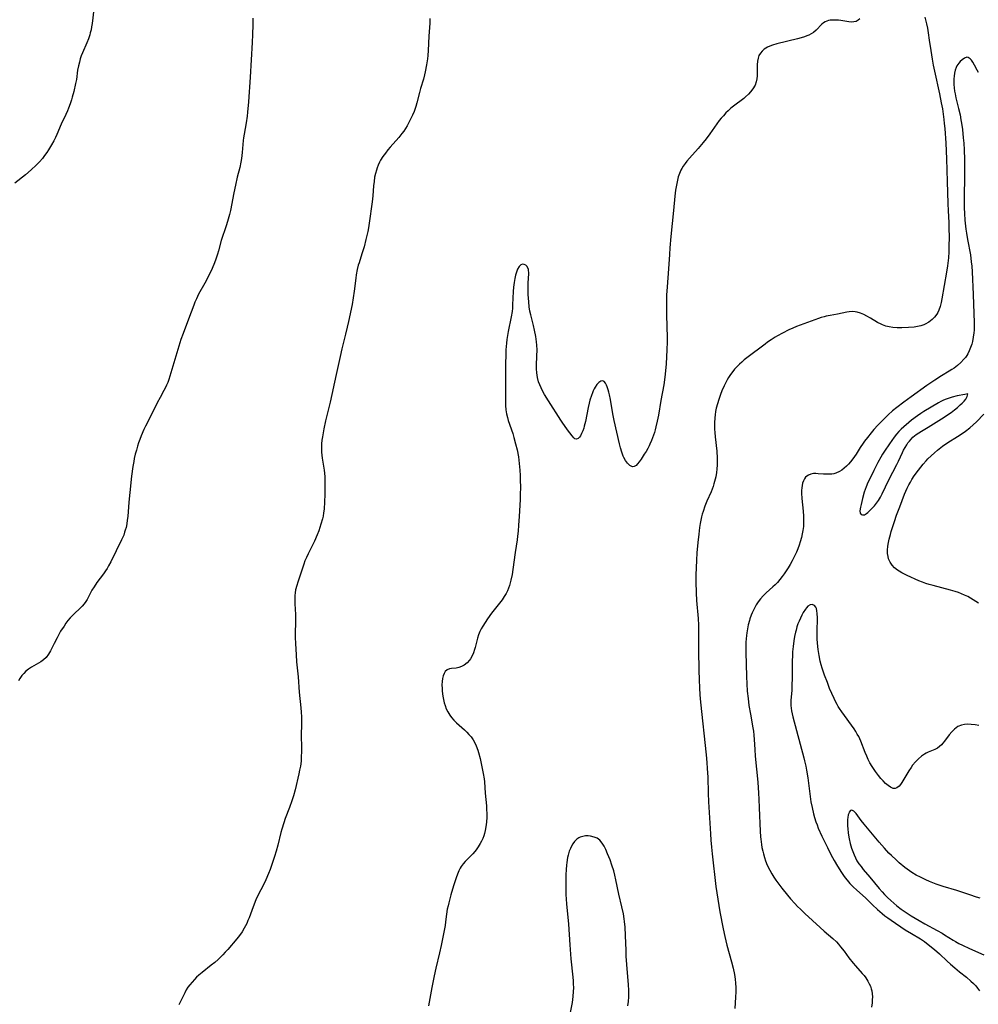
# Model space of a CAD drawing. Units: inches. Extents: x 2082092 to 2087553, y 185644 to 191080.
# Drawn here: x 2084487 to 2084684, y 186583 to 186786 of the extents above; entities that cross this region are included whole.
import ezdxf

# ---------------------------------------------------------------- set-up
doc = ezdxf.new("R2010")
doc.units = ezdxf.units.IN
doc.header["$MEASUREMENT"] = 0
doc.layers.add('c_22_T14S_R19E', color=129, linetype='Continuous')

msp = doc.modelspace()

# ---------------------------------------------------------------- linework, layer by layer
at = {"layer": 'c_22_T14S_R19E'}
for points in [[(2084502.09, 186787.72, 1046), (2084501.74, 186784.73, 1046), (2084501.65, 186784.08, 1046), (2084501.53, 186783.43, 1046), (2084501.38, 186782.79, 1046), (2084501.27, 186782.4, 1046), (2084500.99, 186781.58, 1046), (2084500.66, 186780.79, 1046), (2084499.77, 186778.73, 1046), (2084499.53, 186778.09, 1046), (2084499.32, 186777.44, 1046), (2084499.13, 186776.79, 1046), (2084498.95, 186776.05, 1046), (2084498.78, 186775.14, 1046), (2084498.51, 186773.17, 1046), (2084498.36, 186772.38, 1046), (2084497.98, 186770.75, 1046), (2084497.67, 186769.57, 1046), (2084497.49, 186768.98, 1046), (2084497.23, 186768.18, 1046), (2084496.89, 186767.27, 1046), (2084496.69, 186766.77, 1046), (2084496.36, 186766.02, 1046), (2084495.41, 186763.98, 1046), (2084494.49, 186761.84, 1046), (2084494.22, 186761.25, 1046), (2084493.87, 186760.56, 1046), (2084493.4, 186759.73, 1046), (2084492.79, 186758.74, 1046), (2084492.42, 186758.17, 1046), (2084491.98, 186757.54, 1046), (2084491.51, 186756.94, 1046), (2084490.9, 186756.24, 1046), (2084490.25, 186755.57, 1046), (2084489.2, 186754.59, 1046), (2084488.01, 186753.58, 1046), (2084485.86, 186751.83, 1046)], [(2084534.86, 186785.86, 1044), (2084534.83, 186784.49, 1044), (2084534.82, 186782.5, 1044), (2084534.75, 186780.84, 1044), (2084534.32, 186773.69, 1044), (2084533.97, 186768.59, 1044), (2084533.78, 186766.49, 1044), (2084533.68, 186765.62, 1044), (2084533.48, 186764.24, 1044), (2084533.05, 186761.97, 1044), (2084532.92, 186761.18, 1044), (2084532.86, 186760.61, 1044), (2084532.67, 186758.14, 1044), (2084532.5, 186756.9, 1044), (2084532.38, 186756.17, 1044), (2084532.15, 186755.09, 1044), (2084531.66, 186753.06, 1044), (2084531.31, 186751.46, 1044), (2084530.96, 186749.83, 1044), (2084530.24, 186746.21, 1044), (2084530.04, 186745.36, 1044), (2084529.64, 186743.95, 1044), (2084529.37, 186743.08, 1044), (2084528.35, 186740.01, 1044), (2084527.8, 186737.92, 1044), (2084527.61, 186737.24, 1044), (2084527.25, 186736.16, 1044), (2084526.96, 186735.4, 1044), (2084526.47, 186734.23, 1044), (2084525.84, 186732.92, 1044), (2084524.97, 186731.25, 1044), (2084523.7, 186728.96, 1044), (2084523.23, 186727.99, 1044), (2084522.94, 186727.31, 1044), (2084522.7, 186726.71, 1044), (2084521.64, 186723.84, 1044), (2084520.51, 186720.88, 1044), (2084520.06, 186719.61, 1044), (2084519.63, 186718.26, 1044), (2084517.76, 186712.06, 1044), (2084517.55, 186711.41, 1044), (2084517.32, 186710.78, 1044), (2084517.08, 186710.21, 1044), (2084516.92, 186709.86, 1044), (2084516.54, 186709.13, 1044), (2084515.74, 186707.71, 1044), (2084515.15, 186706.58, 1044), (2084514.07, 186704.29, 1044), (2084512.77, 186701.75, 1044), (2084512.44, 186701.07, 1044), (2084511.87, 186699.78, 1044), (2084511.59, 186699.05, 1044), (2084511.33, 186698.34, 1044), (2084511.12, 186697.68, 1044), (2084510.87, 186696.83, 1044), (2084510.65, 186695.97, 1044), (2084510.45, 186695.11, 1044), (2084510.33, 186694.49, 1044), (2084510.16, 186693.49, 1044), (2084509.89, 186691.45, 1044), (2084509.5, 186688.11, 1044), (2084509.31, 186686.14, 1044), (2084509.09, 186683.18, 1044), (2084509, 186682.37, 1044), (2084508.89, 186681.64, 1044), (2084508.74, 186680.92, 1044), (2084508.59, 186680.32, 1044), (2084508.46, 186679.9, 1044), (2084508.26, 186679.32, 1044), (2084508.03, 186678.76, 1044), (2084507.83, 186678.33, 1044), (2084506.7, 186676.07, 1044), (2084505.63, 186673.85, 1044), (2084505.16, 186672.98, 1044), (2084504.86, 186672.47, 1044), (2084504.54, 186671.97, 1044), (2084504.11, 186671.34, 1044), (2084502.76, 186669.55, 1044), (2084502.17, 186668.7, 1044), (2084501.73, 186667.96, 1044), (2084500.73, 186666.07, 1044), (2084500.44, 186665.62, 1044), (2084500.1, 186665.15, 1044), (2084499.72, 186664.71, 1044), (2084499.16, 186664.14, 1044), (2084498.18, 186663.22, 1044), (2084497.72, 186662.76, 1044), (2084497.27, 186662.27, 1044), (2084496.78, 186661.7, 1044), (2084496.36, 186661.15, 1044), (2084495.97, 186660.59, 1044), (2084495.27, 186659.5, 1044), (2084494.96, 186658.99, 1044), (2084494.53, 186658.19, 1044), (2084493.92, 186656.99, 1044), (2084493.18, 186655.46, 1044), (2084492.79, 186654.76, 1044), (2084492.28, 186654.1, 1044), (2084491.74, 186653.61, 1044), (2084491.19, 186653.24, 1044), (2084489.25, 186652.13, 1044), (2084488.64, 186651.73, 1044), (2084488.08, 186651.27, 1044), (2084487.67, 186650.84, 1044), (2084487.29, 186650.38, 1044), (2084486.85, 186649.75, 1044), (2084486.59, 186649.3, 1044)], [(2084571.31, 186785.74, 1042), (2084571.31, 186784.78, 1042), (2084571.25, 186783.95, 1042), (2084571.09, 186782.11, 1042), (2084570.95, 186779.16, 1042), (2084570.87, 186778.14, 1042), (2084570.8, 186777.45, 1042), (2084570.64, 186776.22, 1042), (2084570.37, 186774.75, 1042), (2084570.22, 186774.13, 1042), (2084569.98, 186773.25, 1042), (2084569.4, 186771.35, 1042), (2084569.18, 186770.55, 1042), (2084568.65, 186768.38, 1042), (2084568.45, 186767.67, 1042), (2084568.24, 186767.01, 1042), (2084568.08, 186766.61, 1042), (2084567.76, 186765.87, 1042), (2084567.41, 186765.14, 1042), (2084566.94, 186764.23, 1042), (2084566.63, 186763.68, 1042), (2084566.3, 186763.14, 1042), (2084565.94, 186762.59, 1042), (2084565.55, 186762.05, 1042), (2084564.92, 186761.28, 1042), (2084563.17, 186759.28, 1042), (2084562.66, 186758.68, 1042), (2084562.17, 186758.05, 1042), (2084561.65, 186757.32, 1042), (2084561.18, 186756.58, 1042), (2084560.95, 186756.14, 1042), (2084560.67, 186755.57, 1042), (2084560.43, 186754.97, 1042), (2084560.29, 186754.54, 1042), (2084560.09, 186753.8, 1042), (2084559.94, 186753.05, 1042), (2084559.81, 186752.17, 1042), (2084559.73, 186751.31, 1042), (2084559.57, 186749.2, 1042), (2084559.43, 186747.97, 1042), (2084558.82, 186743.57, 1042), (2084558.67, 186742.66, 1042), (2084558.52, 186741.9, 1042), (2084558.15, 186740.22, 1042), (2084557.76, 186738.73, 1042), (2084557.31, 186737.26, 1042), (2084556.73, 186735.45, 1042), (2084556.58, 186734.93, 1042), (2084556.37, 186734.08, 1042), (2084556.16, 186732.93, 1042), (2084556.06, 186732.28, 1042), (2084555.73, 186729.62, 1042), (2084555.53, 186728.22, 1042), (2084555.28, 186726.87, 1042), (2084554.54, 186723.33, 1042), (2084554.3, 186722.19, 1042), (2084553.96, 186720.75, 1042), (2084553.18, 186717.68, 1042), (2084552.81, 186716.12, 1042), (2084552.05, 186712.45, 1042), (2084550.75, 186706.73, 1042), (2084549.83, 186702.87, 1042), (2084549.48, 186701.19, 1042), (2084549.18, 186699.59, 1042), (2084549.08, 186698.86, 1042), (2084549.01, 186698.13, 1042), (2084548.99, 186697.53, 1042), (2084549.02, 186696.44, 1042), (2084549.14, 186695.2, 1042), (2084549.52, 186692.7, 1042), (2084549.6, 186692.09, 1042), (2084549.66, 186691.36, 1042), (2084549.71, 186689.88, 1042), (2084549.7, 186687.68, 1042), (2084549.64, 186686.17, 1042), (2084549.53, 186684.64, 1042), (2084549.44, 186683.88, 1042), (2084549.33, 186683.25, 1042), (2084549.2, 186682.65, 1042), (2084548.89, 186681.57, 1042), (2084548.67, 186680.89, 1042), (2084548.43, 186680.21, 1042), (2084548.12, 186679.41, 1042), (2084547.53, 186678.05, 1042), (2084547.21, 186677.38, 1042), (2084546.23, 186675.46, 1042), (2084545.9, 186674.74, 1042), (2084545.59, 186674.02, 1042), (2084545.33, 186673.34, 1042), (2084545.05, 186672.54, 1042), (2084544.09, 186669.61, 1042), (2084543.89, 186668.93, 1042), (2084543.67, 186668.02, 1042), (2084543.58, 186667.44, 1042), (2084543.52, 186666.85, 1042), (2084543.49, 186665.77, 1042), (2084543.5, 186665.19, 1042), (2084543.64, 186662.96, 1042), (2084543.67, 186662.17, 1042), (2084543.66, 186661.4, 1042), (2084543.59, 186659.12, 1042), (2084543.6, 186658.21, 1042), (2084543.64, 186656.96, 1042), (2084543.76, 186654.66, 1042), (2084543.87, 186653.19, 1042), (2084544.17, 186650.15, 1042), (2084544.41, 186646.96, 1042), (2084544.75, 186643.75, 1042), (2084544.83, 186642.81, 1042), (2084544.88, 186641.87, 1042), (2084544.9, 186641.18, 1042), (2084544.9, 186640.48, 1042), (2084544.82, 186637.98, 1042), (2084544.86, 186635.65, 1042), (2084544.86, 186634.65, 1042), (2084544.83, 186633.74, 1042), (2084544.78, 186632.83, 1042), (2084544.71, 186632.21, 1042), (2084544.64, 186631.68, 1042), (2084544.5, 186630.91, 1042), (2084544.34, 186630.14, 1042), (2084543.58, 186626.87, 1042), (2084543.22, 186625.58, 1042), (2084542.9, 186624.6, 1042), (2084542.41, 186623.22, 1042), (2084541.52, 186620.91, 1042), (2084541.23, 186620.05, 1042), (2084540.84, 186618.75, 1042), (2084540.65, 186618.03, 1042), (2084540.03, 186615.47, 1042), (2084539.69, 186614.22, 1042), (2084539.35, 186613.13, 1042), (2084539.05, 186612.25, 1042), (2084538.4, 186610.44, 1042), (2084538.09, 186609.62, 1042), (2084537.55, 186608.31, 1042), (2084537.19, 186607.52, 1042), (2084535.85, 186604.95, 1042), (2084535.5, 186604.18, 1042), (2084534.92, 186602.74, 1042), (2084534.07, 186600.47, 1042), (2084533.84, 186599.89, 1042), (2084533.59, 186599.32, 1042), (2084533.35, 186598.83, 1042), (2084533.09, 186598.35, 1042), (2084532.63, 186597.58, 1042), (2084532.11, 186596.84, 1042), (2084531.58, 186596.15, 1042), (2084529.72, 186593.95, 1042), (2084529.19, 186593.36, 1042), (2084528.68, 186592.82, 1042), (2084527.7, 186591.89, 1042), (2084527.01, 186591.29, 1042), (2084526.3, 186590.71, 1042), (2084524.39, 186589.2, 1042), (2084523.72, 186588.63, 1042), (2084523.27, 186588.21, 1042), (2084522.84, 186587.78, 1042), (2084522.33, 186587.24, 1042), (2084521.87, 186586.67, 1042), (2084521.49, 186586.15, 1042), (2084521.15, 186585.61, 1042), (2084520.83, 186585.04, 1042), (2084520.41, 186584.2, 1042), (2084519.63, 186582.55, 1042)], [(2084659.88, 186785.69, 1040), (2084659.51, 186785.4, 1040), (2084659.11, 186785.18, 1040), (2084658.61, 186785.06, 1040), (2084658.05, 186785.04, 1040), (2084657.58, 186785.08, 1040), (2084657.21, 186785.14, 1040), (2084655.95, 186785.35, 1040), (2084655.46, 186785.41, 1040), (2084654.82, 186785.45, 1040), (2084654.27, 186785.45, 1040), (2084653.74, 186785.4, 1040), (2084653.38, 186785.34, 1040), (2084653.03, 186785.23, 1040), (2084652.69, 186785.07, 1040), (2084652.37, 186784.85, 1040), (2084652.06, 186784.6, 1040), (2084650.9, 186783.4, 1040), (2084650.32, 186782.92, 1040), (2084649.86, 186782.62, 1040), (2084649.35, 186782.36, 1040), (2084648.97, 186782.19, 1040), (2084648.47, 186782, 1040), (2084647.76, 186781.78, 1040), (2084647.04, 186781.58, 1040), (2084642.78, 186780.54, 1040), (2084641.85, 186780.28, 1040), (2084641.33, 186780.09, 1040), (2084640.84, 186779.88, 1040), (2084640.47, 186779.67, 1040), (2084640.13, 186779.44, 1040), (2084639.72, 186779.07, 1040), (2084639.37, 186778.66, 1040), (2084639.09, 186778.17, 1040), (2084638.89, 186777.58, 1040), (2084638.77, 186776.95, 1040), (2084638.71, 186776.22, 1040), (2084638.71, 186775.51, 1040), (2084638.74, 186774.61, 1040), (2084638.73, 186773.97, 1040), (2084638.67, 186773.34, 1040), (2084638.53, 186772.74, 1040), (2084638.27, 186772.04, 1040), (2084637.83, 186771.26, 1040), (2084637.37, 186770.64, 1040), (2084636.94, 186770.17, 1040), (2084636.33, 186769.62, 1040), (2084635.94, 186769.31, 1040), (2084633.87, 186767.73, 1040), (2084633.3, 186767.27, 1040), (2084632.75, 186766.78, 1040), (2084632.29, 186766.32, 1040), (2084631.75, 186765.75, 1040), (2084631.33, 186765.25, 1040), (2084630.92, 186764.73, 1040), (2084628.97, 186762.02, 1040), (2084628.18, 186760.97, 1040), (2084627.61, 186760.25, 1040), (2084626.54, 186758.97, 1040), (2084624.77, 186756.99, 1040), (2084624.25, 186756.39, 1040), (2084623.86, 186755.88, 1040), (2084623.49, 186755.36, 1040), (2084623.17, 186754.83, 1040), (2084623, 186754.51, 1040), (2084622.71, 186753.84, 1040), (2084622.48, 186753.15, 1040), (2084622.21, 186752.1, 1040), (2084622.03, 186751.09, 1040), (2084621.93, 186750.42, 1040), (2084621.79, 186749.19, 1040), (2084621.52, 186746.21, 1040), (2084620.95, 186740.87, 1040), (2084620.73, 186738.49, 1040), (2084620.63, 186737.17, 1040), (2084620.44, 186734.18, 1040), (2084620.16, 186730.46, 1040), (2084620.07, 186728.76, 1040), (2084620.04, 186727.63, 1040), (2084620.02, 186725.68, 1040), (2084620.03, 186724.67, 1040), (2084620.18, 186720.05, 1040), (2084620.19, 186719.16, 1040), (2084620.14, 186717.5, 1040), (2084619.96, 186714.62, 1040), (2084619.84, 186713.15, 1040), (2084619.7, 186711.88, 1040), (2084619.47, 186710.3, 1040), (2084618.88, 186707.03, 1040), (2084618.38, 186704.03, 1040), (2084618.14, 186702.83, 1040), (2084617.87, 186701.66, 1040), (2084617.71, 186701.03, 1040), (2084617.54, 186700.46, 1040), (2084617.17, 186699.37, 1040), (2084616.96, 186698.84, 1040), (2084616.63, 186698.08, 1040), (2084616.46, 186697.73, 1040), (2084616.19, 186697.2, 1040), (2084615.83, 186696.58, 1040), (2084615.46, 186695.99, 1040), (2084614.82, 186695, 1040), (2084614.4, 186694.41, 1040), (2084614.09, 186694.01, 1040), (2084613.77, 186693.7, 1040), (2084613.42, 186693.47, 1040), (2084613.07, 186693.42, 1040), (2084612.49, 186693.67, 1040), (2084611.99, 186694.17, 1040), (2084611.6, 186694.73, 1040), (2084611.29, 186695.29, 1040), (2084611.15, 186695.6, 1040), (2084610.84, 186696.42, 1040), (2084610.57, 186697.3, 1040), (2084610.35, 186698.16, 1040), (2084609.29, 186702.97, 1040), (2084609.02, 186704.29, 1040), (2084608.48, 186707.29, 1040), (2084608.29, 186708.21, 1040), (2084608.16, 186708.77, 1040), (2084608.02, 186709.29, 1040), (2084607.83, 186709.86, 1040), (2084607.68, 186710.23, 1040), (2084607.46, 186710.65, 1040), (2084607.21, 186710.95, 1040), (2084606.93, 186711.1, 1040), (2084606.52, 186711.06, 1040), (2084606.09, 186710.77, 1040), (2084605.73, 186710.36, 1040), (2084605.38, 186709.84, 1040), (2084605.17, 186709.47, 1040), (2084604.97, 186709.06, 1040), (2084604.79, 186708.64, 1040), (2084604.58, 186708.07, 1040), (2084604.29, 186707.14, 1040), (2084604.13, 186706.51, 1040), (2084603.94, 186705.64, 1040), (2084603.35, 186702.76, 1040), (2084603.12, 186701.8, 1040), (2084602.99, 186701.36, 1040), (2084602.79, 186700.78, 1040), (2084602.57, 186700.26, 1040), (2084602.3, 186699.76, 1040), (2084602.11, 186699.5, 1040), (2084601.85, 186699.23, 1040), (2084601.51, 186699.09, 1040), (2084601.2, 186699.17, 1040), (2084600.94, 186699.37, 1040), (2084600.59, 186699.76, 1040), (2084599.65, 186701.02, 1040), (2084598.56, 186702.58, 1040), (2084598.25, 186703.04, 1040), (2084595.73, 186707, 1040), (2084594.95, 186708.29, 1040), (2084594.53, 186709.04, 1040), (2084594.22, 186709.66, 1040), (2084593.94, 186710.28, 1040), (2084593.7, 186710.93, 1040), (2084593.47, 186711.83, 1040), (2084593.33, 186712.74, 1040), (2084593.28, 186713.56, 1040), (2084593.28, 186714.37, 1040), (2084593.37, 186716.19, 1040), (2084593.39, 186717.51, 1040), (2084593.36, 186718.46, 1040), (2084593.3, 186719.13, 1040), (2084593.14, 186720.25, 1040), (2084592.88, 186721.52, 1040), (2084592.64, 186722.53, 1040), (2084592.08, 186724.7, 1040), (2084591.91, 186725.47, 1040), (2084591.77, 186726.38, 1040), (2084591.67, 186727.41, 1040), (2084591.58, 186728.89, 1040), (2084591.55, 186730.23, 1040), (2084591.56, 186731.25, 1040), (2084591.69, 186733.23, 1040), (2084591.61, 186734.04, 1040), (2084591.36, 186734.64, 1040), (2084591.1, 186734.92, 1040), (2084590.74, 186735.1, 1040), (2084590.36, 186735.14, 1040), (2084590.05, 186735.04, 1040), (2084589.68, 186734.68, 1040), (2084589.38, 186734.13, 1040), (2084589.13, 186733.5, 1040), (2084588.95, 186732.86, 1040), (2084588.79, 186732.17, 1040), (2084588.65, 186731.35, 1040), (2084588.55, 186730.4, 1040), (2084588.48, 186729.5, 1040), (2084588.36, 186726.78, 1040), (2084588.3, 186726.07, 1040), (2084588.23, 186725.4, 1040), (2084588.06, 186724.31, 1040), (2084587.45, 186721.31, 1040), (2084587.29, 186720.46, 1040), (2084587.16, 186719.61, 1040), (2084587.07, 186718.84, 1040), (2084586.99, 186717.48, 1040), (2084586.88, 186713.58, 1040), (2084586.89, 186710.17, 1040), (2084586.88, 186707.21, 1040), (2084586.91, 186706, 1040), (2084586.98, 186705.16, 1040), (2084587.1, 186704.33, 1040), (2084587.27, 186703.59, 1040), (2084587.46, 186702.94, 1040), (2084588.37, 186700.24, 1040), (2084588.62, 186699.41, 1040), (2084588.97, 186698.12, 1040), (2084589.26, 186696.9, 1040), (2084589.54, 186695.43, 1040), (2084589.72, 186694.11, 1040), (2084589.85, 186692.71, 1040), (2084589.92, 186691.59, 1040), (2084589.94, 186690.65, 1040), (2084589.95, 186689.17, 1040), (2084589.93, 186687.66, 1040), (2084589.9, 186686.69, 1040), (2084589.68, 186683.17, 1040), (2084589.59, 186681.36, 1040), (2084589.51, 186680.17, 1040), (2084589.39, 186679.1, 1040), (2084589.28, 186678.32, 1040), (2084588.88, 186675.76, 1040), (2084588.4, 186672.22, 1040), (2084588.25, 186671.18, 1040), (2084588.02, 186670.03, 1040), (2084587.88, 186669.47, 1040), (2084587.71, 186668.92, 1040), (2084587.51, 186668.37, 1040), (2084587.28, 186667.84, 1040), (2084587.02, 186667.32, 1040), (2084586.61, 186666.65, 1040), (2084586.17, 186666, 1040), (2084584.04, 186663.24, 1040), (2084583.21, 186662.1, 1040), (2084582.69, 186661.34, 1040), (2084582.2, 186660.57, 1040), (2084581.89, 186660.01, 1040), (2084581.61, 186659.45, 1040), (2084581.34, 186658.77, 1040), (2084581.13, 186658.09, 1040), (2084580.65, 186656.17, 1040), (2084580.53, 186655.76, 1040), (2084580.3, 186655.08, 1040), (2084580.03, 186654.44, 1040), (2084579.71, 186653.86, 1040), (2084579.5, 186653.57, 1040), (2084578.98, 186653.01, 1040), (2084578.37, 186652.55, 1040), (2084577.83, 186652.26, 1040), (2084577.28, 186652.06, 1040), (2084576.71, 186651.94, 1040), (2084575.74, 186651.84, 1040), (2084575.35, 186651.78, 1040), (2084574.89, 186651.59, 1040), (2084574.48, 186651.22, 1040), (2084574.23, 186650.83, 1040), (2084574.04, 186650.36, 1040), (2084573.9, 186649.77, 1040), (2084573.83, 186649.15, 1040), (2084573.81, 186648.44, 1040), (2084573.83, 186647.7, 1040), (2084573.88, 186647.17, 1040), (2084574, 186646.13, 1040), (2084574.13, 186645.44, 1040), (2084574.29, 186644.75, 1040), (2084574.45, 186644.19, 1040), (2084574.69, 186643.55, 1040), (2084574.98, 186642.93, 1040), (2084575.43, 186642.19, 1040), (2084575.78, 186641.72, 1040), (2084576.26, 186641.18, 1040), (2084576.78, 186640.67, 1040), (2084578.42, 186639.22, 1040), (2084578.91, 186638.75, 1040), (2084579.37, 186638.26, 1040), (2084579.8, 186637.74, 1040), (2084580.2, 186637.15, 1040), (2084580.56, 186636.52, 1040), (2084580.87, 186635.87, 1040), (2084581.18, 186635.04, 1040), (2084581.35, 186634.5, 1040), (2084581.64, 186633.3, 1040), (2084582.3, 186630.22, 1040), (2084582.49, 186629.13, 1040), (2084582.57, 186628.46, 1040), (2084582.72, 186626.16, 1040), (2084582.96, 186623.56, 1040), (2084583.01, 186622.77, 1040), (2084583.03, 186621.99, 1040), (2084583.02, 186621.22, 1040), (2084582.97, 186620.18, 1040), (2084582.85, 186619.19, 1040), (2084582.72, 186618.49, 1040), (2084582.55, 186617.81, 1040), (2084582.42, 186617.38, 1040), (2084582.2, 186616.8, 1040), (2084581.93, 186616.24, 1040), (2084581.69, 186615.79, 1040), (2084581.28, 186615.12, 1040), (2084580.83, 186614.49, 1040), (2084580.54, 186614.13, 1040), (2084580.14, 186613.67, 1040), (2084578.58, 186612.1, 1040), (2084578.14, 186611.6, 1040), (2084577.76, 186611.06, 1040), (2084577.55, 186610.71, 1040), (2084577.28, 186610.17, 1040), (2084576.99, 186609.44, 1040), (2084576.73, 186608.68, 1040), (2084576.21, 186607.07, 1040), (2084575.64, 186605.19, 1040), (2084575.21, 186603.58, 1040), (2084575.05, 186602.92, 1040), (2084574.91, 186602.25, 1040), (2084574.75, 186601.24, 1040), (2084574.54, 186599.61, 1040), (2084574.43, 186598.89, 1040), (2084573.65, 186594.78, 1040), (2084573.32, 186593.23, 1040), (2084572.55, 186590.12, 1040), (2084572.19, 186588.5, 1040), (2084571.72, 186586.08, 1040), (2084571.05, 186582.3, 1040)], [(2084673.24, 186786.06, 1038), (2084673.59, 186784.69, 1038), (2084673.79, 186783.76, 1038), (2084673.95, 186782.83, 1038), (2084674.17, 186781.3, 1038), (2084674.45, 186779.19, 1038), (2084674.74, 186777.4, 1038), (2084674.98, 186776.19, 1038), (2084675.24, 186774.92, 1038), (2084676.29, 186770.24, 1038), (2084676.64, 186768.39, 1038), (2084676.85, 186767.16, 1038), (2084677.16, 186764.98, 1038), (2084677.26, 186764.15, 1038), (2084677.35, 186763.14, 1038), (2084677.54, 186760.07, 1038), (2084677.7, 186756.88, 1038), (2084677.87, 186752.16, 1038), (2084677.98, 186747.63, 1038), (2084678.04, 186746.16, 1038), (2084678.18, 186743.76, 1038), (2084678.22, 186742.56, 1038), (2084678.23, 186740.71, 1038), (2084678.21, 186738.86, 1038), (2084678.17, 186737.69, 1038), (2084678.09, 186736.45, 1038), (2084677.91, 186734.78, 1038), (2084677.72, 186733.52, 1038), (2084676.74, 186728.03, 1038), (2084676.58, 186727.22, 1038), (2084676.4, 186726.44, 1038), (2084676.15, 186725.7, 1038), (2084675.93, 186725.22, 1038), (2084675.7, 186724.83, 1038), (2084675.25, 186724.25, 1038), (2084674.73, 186723.73, 1038), (2084674.05, 186723.2, 1038), (2084673.3, 186722.77, 1038), (2084673.01, 186722.64, 1038), (2084672.39, 186722.43, 1038), (2084671.73, 186722.28, 1038), (2084671.06, 186722.18, 1038), (2084669.85, 186722.07, 1038), (2084668.51, 186722.03, 1038), (2084667.57, 186722.06, 1038), (2084666.66, 186722.13, 1038), (2084665.93, 186722.24, 1038), (2084665.22, 186722.41, 1038), (2084664.54, 186722.65, 1038), (2084664.26, 186722.77, 1038), (2084663.53, 186723.15, 1038), (2084662.05, 186724.02, 1038), (2084661.3, 186724.44, 1038), (2084660.68, 186724.75, 1038), (2084659.99, 186725.03, 1038), (2084659.3, 186725.24, 1038), (2084658.88, 186725.33, 1038), (2084658.45, 186725.37, 1038), (2084657.64, 186725.34, 1038), (2084657.15, 186725.27, 1038), (2084655.24, 186724.86, 1038), (2084653.73, 186724.59, 1038), (2084652.92, 186724.43, 1038), (2084652.51, 186724.33, 1038), (2084651.93, 186724.17, 1038), (2084651.36, 186723.98, 1038), (2084646.83, 186722.31, 1038), (2084646.07, 186721.98, 1038), (2084645.26, 186721.59, 1038), (2084643.94, 186720.92, 1038), (2084642.93, 186720.37, 1038), (2084642.44, 186720.09, 1038), (2084641.63, 186719.58, 1038), (2084640.84, 186719.05, 1038), (2084640.33, 186718.68, 1038), (2084636.62, 186715.86, 1038), (2084636.07, 186715.43, 1038), (2084635.53, 186714.98, 1038), (2084635.08, 186714.57, 1038), (2084634.64, 186714.14, 1038), (2084634.06, 186713.49, 1038), (2084633.7, 186713.04, 1038), (2084633.24, 186712.42, 1038), (2084632.82, 186711.77, 1038), (2084632.56, 186711.34, 1038), (2084632.31, 186710.91, 1038), (2084631.9, 186710.09, 1038), (2084631.45, 186709.05, 1038), (2084631.18, 186708.33, 1038), (2084630.81, 186707.25, 1038), (2084630.53, 186706.35, 1038), (2084630.29, 186705.46, 1038), (2084630.15, 186704.79, 1038), (2084630.04, 186704.13, 1038), (2084629.97, 186703.51, 1038), (2084629.92, 186702.43, 1038), (2084629.95, 186701.18, 1038), (2084629.99, 186700.47, 1038), (2084630.07, 186699.6, 1038), (2084630.4, 186696.59, 1038), (2084630.49, 186695.17, 1038), (2084630.5, 186694.64, 1038), (2084630.49, 186693.79, 1038), (2084630.43, 186692.94, 1038), (2084630.35, 186692.23, 1038), (2084630.2, 186691.36, 1038), (2084630.09, 186690.87, 1038), (2084629.81, 186689.86, 1038), (2084629.64, 186689.34, 1038), (2084629.44, 186688.79, 1038), (2084629.21, 186688.25, 1038), (2084628.37, 186686.35, 1038), (2084627.96, 186685.32, 1038), (2084627.58, 186684.19, 1038), (2084627.42, 186683.64, 1038), (2084627.28, 186683.08, 1038), (2084627.13, 186682.39, 1038), (2084627, 186681.69, 1038), (2084626.87, 186680.87, 1038), (2084626.7, 186679.55, 1038), (2084626.5, 186677.78, 1038), (2084626.31, 186675.65, 1038), (2084626.2, 186674.17, 1038), (2084626.12, 186672.6, 1038), (2084626.08, 186671.17, 1038), (2084626.08, 186669.72, 1038), (2084626.15, 186667.45, 1038), (2084626.23, 186665.88, 1038), (2084626.55, 186662.15, 1038), (2084626.61, 186660.79, 1038), (2084626.65, 186659.16, 1038), (2084626.66, 186655.55, 1038), (2084626.72, 186651.48, 1038), (2084626.77, 186649.5, 1038), (2084626.85, 186647.84, 1038), (2084626.94, 186646.44, 1038), (2084627.08, 186644.89, 1038), (2084628.19, 186634.05, 1038), (2084628.34, 186632.44, 1038), (2084628.44, 186631.22, 1038), (2084628.54, 186629.42, 1038), (2084628.64, 186626.17, 1038), (2084628.72, 186624.36, 1038), (2084629.08, 186617.8, 1038), (2084629.17, 186616.47, 1038), (2084629.3, 186615, 1038), (2084629.44, 186613.63, 1038), (2084630.23, 186606.93, 1038), (2084630.6, 186604.32, 1038), (2084631.02, 186601.73, 1038), (2084631.68, 186598.22, 1038), (2084632.03, 186596.6, 1038), (2084632.47, 186594.86, 1038), (2084633.44, 186591.41, 1038), (2084633.76, 186590.12, 1038), (2084634.02, 186588.79, 1038), (2084634.16, 186587.84, 1038), (2084634.24, 186587.01, 1038), (2084634.29, 186586.1, 1038), (2084634.3, 186585.19, 1038), (2084634.27, 186584.12, 1038), (2084634.1, 186581.75, 1038)], [(2084684.28, 186774.66, 1036), (2084684.02, 186775.13, 1036), (2084683.47, 186776.18, 1036), (2084683.13, 186776.77, 1036), (2084682.86, 186777.17, 1036), (2084682.58, 186777.49, 1036), (2084682.15, 186777.76, 1036), (2084681.86, 186777.79, 1036), (2084681.38, 186777.61, 1036), (2084680.93, 186777.28, 1036), (2084680.5, 186776.89, 1036), (2084680.24, 186776.6, 1036), (2084680.01, 186776.27, 1036), (2084679.86, 186776, 1036), (2084679.72, 186775.7, 1036), (2084679.52, 186775.14, 1036), (2084679.37, 186774.52, 1036), (2084679.27, 186773.87, 1036), (2084679.22, 186773.31, 1036), (2084679.21, 186772.87, 1036), (2084679.23, 186772.18, 1036), (2084679.28, 186771.48, 1036), (2084679.37, 186770.78, 1036), (2084679.47, 186770.24, 1036), (2084679.65, 186769.41, 1036), (2084680.21, 186767.21, 1036), (2084680.5, 186765.92, 1036), (2084680.69, 186764.91, 1036), (2084680.81, 186764.2, 1036), (2084680.98, 186762.91, 1036), (2084681.16, 186761.21, 1036), (2084681.25, 186760.09, 1036), (2084681.34, 186758.71, 1036), (2084681.41, 186756.72, 1036), (2084681.43, 186755.18, 1036), (2084681.42, 186753.11, 1036), (2084681.34, 186749.17, 1036), (2084681.33, 186748.01, 1036), (2084681.34, 186746.78, 1036), (2084681.39, 186745.62, 1036), (2084681.5, 186744.2, 1036), (2084681.71, 186742.35, 1036), (2084681.83, 186741.53, 1036), (2084682.06, 186740.2, 1036), (2084682.63, 186737.09, 1036), (2084682.82, 186735.65, 1036), (2084682.9, 186734.72, 1036), (2084682.98, 186733.55, 1036), (2084683.22, 186728.88, 1036), (2084683.43, 186723.08, 1036), (2084683.43, 186722.1, 1036), (2084683.4, 186721.54, 1036), (2084683.35, 186720.97, 1036), (2084683.23, 186720.12, 1036), (2084683.04, 186719.22, 1036), (2084682.89, 186718.68, 1036), (2084682.66, 186717.98, 1036), (2084682.39, 186717.31, 1036), (2084682.07, 186716.67, 1036), (2084681.87, 186716.34, 1036), (2084681.6, 186715.95, 1036), (2084681.3, 186715.58, 1036), (2084680.68, 186714.91, 1036), (2084679.99, 186714.3, 1036), (2084679.26, 186713.73, 1036), (2084678.81, 186713.42, 1036), (2084678.25, 186713.07, 1036), (2084676.65, 186712.12, 1036), (2084675.3, 186711.25, 1036), (2084673.69, 186710.14, 1036), (2084670.42, 186707.81, 1036), (2084668.93, 186706.73, 1036), (2084667.51, 186705.65, 1036), (2084666.62, 186704.92, 1036), (2084665.71, 186704.09, 1036), (2084664.38, 186702.78, 1036), (2084663.58, 186701.96, 1036), (2084662.77, 186701.06, 1036), (2084662.18, 186700.37, 1036), (2084661.42, 186699.43, 1036), (2084660.85, 186698.71, 1036), (2084660.54, 186698.28, 1036), (2084659.93, 186697.37, 1036), (2084659.1, 186696.01, 1036), (2084658.43, 186695.02, 1036), (2084657.97, 186694.41, 1036), (2084657.55, 186693.95, 1036), (2084657.11, 186693.51, 1036), (2084656.64, 186693.1, 1036), (2084656.16, 186692.73, 1036), (2084655.64, 186692.41, 1036), (2084654.92, 186692.09, 1036), (2084654.52, 186691.98, 1036), (2084654.1, 186691.91, 1036), (2084653.62, 186691.86, 1036), (2084653.13, 186691.85, 1036), (2084652.4, 186691.88, 1036), (2084651.31, 186691.97, 1036), (2084650.79, 186692, 1036), (2084650.29, 186691.99, 1036), (2084649.75, 186691.89, 1036), (2084649.28, 186691.7, 1036), (2084648.97, 186691.49, 1036), (2084648.69, 186691.23, 1036), (2084648.45, 186690.89, 1036), (2084648.25, 186690.5, 1036), (2084648.08, 186690.02, 1036), (2084647.98, 186689.55, 1036), (2084647.91, 186689.05, 1036), (2084647.87, 186688.51, 1036), (2084647.87, 186687.96, 1036), (2084647.93, 186686.88, 1036), (2084648.19, 186684.25, 1036), (2084648.26, 186683.24, 1036), (2084648.28, 186682.5, 1036), (2084648.27, 186681.79, 1036), (2084648.23, 186681.09, 1036), (2084648.13, 186680.29, 1036), (2084648, 186679.56, 1036), (2084647.83, 186678.83, 1036), (2084647.58, 186677.95, 1036), (2084647.34, 186677.23, 1036), (2084647.08, 186676.53, 1036), (2084646.8, 186675.82, 1036), (2084646.5, 186675.11, 1036), (2084646.16, 186674.42, 1036), (2084645.94, 186673.99, 1036), (2084645.52, 186673.27, 1036), (2084645.09, 186672.56, 1036), (2084644.27, 186671.33, 1036), (2084643.89, 186670.8, 1036), (2084643.4, 186670.17, 1036), (2084642.88, 186669.57, 1036), (2084642.41, 186669.09, 1036), (2084641.93, 186668.64, 1036), (2084640.55, 186667.4, 1036), (2084639.96, 186666.8, 1036), (2084639.4, 186666.17, 1036), (2084638.95, 186665.58, 1036), (2084638.53, 186664.95, 1036), (2084638.22, 186664.43, 1036), (2084637.94, 186663.88, 1036), (2084637.69, 186663.33, 1036), (2084637.5, 186662.86, 1036), (2084637.23, 186662.1, 1036), (2084637.11, 186661.7, 1036), (2084636.89, 186660.85, 1036), (2084636.71, 186659.99, 1036), (2084636.58, 186659.17, 1036), (2084636.52, 186658.67, 1036), (2084636.41, 186657.26, 1036), (2084636.37, 186656.2, 1036), (2084636.37, 186655.21, 1036), (2084636.5, 186650.18, 1036), (2084636.57, 186648.67, 1036), (2084636.67, 186647.18, 1036), (2084636.83, 186645.63, 1036), (2084637.02, 186644.2, 1036), (2084637.31, 186642.42, 1036), (2084637.82, 186639.63, 1036), (2084637.93, 186638.94, 1036), (2084638.04, 186638.13, 1036), (2084638.12, 186637.2, 1036), (2084638.23, 186635.15, 1036), (2084638.33, 186633.75, 1036), (2084638.82, 186628.41, 1036), (2084638.99, 186626.15, 1036), (2084639.07, 186624.92, 1036), (2084639.15, 186623.14, 1036), (2084639.3, 186618.29, 1036), (2084639.38, 186617.15, 1036), (2084639.44, 186616.64, 1036), (2084639.59, 186615.54, 1036), (2084639.7, 186614.96, 1036), (2084639.87, 186614.18, 1036), (2084639.99, 186613.66, 1036), (2084640.2, 186612.91, 1036), (2084640.45, 186612.18, 1036), (2084640.79, 186611.31, 1036), (2084641.3, 186610.29, 1036), (2084641.75, 186609.5, 1036), (2084642.13, 186608.87, 1036), (2084642.54, 186608.25, 1036), (2084642.94, 186607.69, 1036), (2084643.82, 186606.55, 1036), (2084644.96, 186605.14, 1036), (2084645.61, 186604.38, 1036), (2084646.47, 186603.42, 1036), (2084647.05, 186602.81, 1036), (2084647.61, 186602.24, 1036), (2084648.56, 186601.33, 1036), (2084651.68, 186598.45, 1036), (2084652.54, 186597.7, 1036), (2084654.3, 186596.21, 1036), (2084655.03, 186595.51, 1036), (2084655.47, 186595.03, 1036), (2084655.9, 186594.52, 1036), (2084656.6, 186593.59, 1036), (2084657.61, 186592.22, 1036), (2084658.47, 186591.12, 1036), (2084658.96, 186590.55, 1036), (2084660.36, 186589.02, 1036), (2084660.74, 186588.58, 1036), (2084661.09, 186588.12, 1036), (2084661.54, 186587.43, 1036), (2084661.81, 186586.89, 1036), (2084662.04, 186586.35, 1036), (2084662.21, 186585.8, 1036), (2084662.3, 186585.42, 1036), (2084662.4, 186584.8, 1036), (2084662.44, 186584.17, 1036), (2084662.43, 186583.57, 1036), (2084662.37, 186582.98, 1036), (2084662.23, 186582.06, 1036)], [(2084684.28, 186665.31, 1036), (2084682.68, 186666.32, 1036), (2084682.09, 186666.65, 1036), (2084681.43, 186666.98, 1036), (2084680.81, 186667.25, 1036), (2084680.16, 186667.5, 1036), (2084679.51, 186667.72, 1036), (2084678.56, 186668.01, 1036), (2084676.76, 186668.49, 1036), (2084674.93, 186668.93, 1036), (2084674.16, 186669.14, 1036), (2084673.47, 186669.35, 1036), (2084672.73, 186669.63, 1036), (2084672, 186669.93, 1036), (2084669.63, 186671.01, 1036), (2084668.5, 186671.57, 1036), (2084667.97, 186671.88, 1036), (2084667.62, 186672.11, 1036), (2084667.02, 186672.6, 1036), (2084666.5, 186673.14, 1036), (2084666.08, 186673.76, 1036), (2084665.79, 186674.43, 1036), (2084665.67, 186674.89, 1036), (2084665.58, 186675.55, 1036), (2084665.56, 186676.24, 1036), (2084665.63, 186677.07, 1036), (2084665.75, 186677.77, 1036), (2084665.9, 186678.48, 1036), (2084666.16, 186679.46, 1036), (2084666.34, 186680.1, 1036), (2084666.98, 186682.14, 1036), (2084667.41, 186683.4, 1036), (2084668.1, 186685.16, 1036), (2084669.07, 186687.76, 1036), (2084669.32, 186688.38, 1036), (2084669.59, 186688.99, 1036), (2084669.95, 186689.69, 1036), (2084670.26, 186690.24, 1036), (2084670.58, 186690.78, 1036), (2084671.07, 186691.51, 1036), (2084671.93, 186692.7, 1036), (2084672.91, 186693.93, 1036), (2084673.51, 186694.61, 1036), (2084673.88, 186695.01, 1036), (2084674.55, 186695.66, 1036), (2084675.24, 186696.29, 1036), (2084675.86, 186696.82, 1036), (2084676.88, 186697.62, 1036), (2084677.99, 186698.4, 1036), (2084679.99, 186699.66, 1036), (2084681.11, 186700.41, 1036), (2084681.62, 186700.77, 1036), (2084682.5, 186701.45, 1036), (2084683.2, 186702.06, 1036), (2084683.87, 186702.69, 1036), (2084685.39, 186704.25, 1036)], [(2084684.36, 186640.08, 1034), (2084683.58, 186640.23, 1034), (2084682.82, 186640.33, 1034), (2084682.1, 186640.34, 1034), (2084681.42, 186640.29, 1034), (2084680.78, 186640.15, 1034), (2084680.07, 186639.86, 1034), (2084679.34, 186639.35, 1034), (2084678.79, 186638.8, 1034), (2084678.26, 186638.15, 1034), (2084677.3, 186636.84, 1034), (2084676.98, 186636.44, 1034), (2084676.65, 186636.08, 1034), (2084676.29, 186635.75, 1034), (2084675.84, 186635.42, 1034), (2084675.29, 186635.12, 1034), (2084673.94, 186634.59, 1034), (2084673.51, 186634.38, 1034), (2084673.21, 186634.22, 1034), (2084672.55, 186633.77, 1034), (2084671.92, 186633.24, 1034), (2084671.29, 186632.59, 1034), (2084670.71, 186631.89, 1034), (2084670.41, 186631.47, 1034), (2084669.93, 186630.75, 1034), (2084668.49, 186628.37, 1034), (2084668.21, 186627.96, 1034), (2084667.93, 186627.61, 1034), (2084667.5, 186627.25, 1034), (2084667.14, 186627.11, 1034), (2084666.74, 186627.14, 1034), (2084666.16, 186627.39, 1034), (2084665.66, 186627.74, 1034), (2084665.14, 186628.17, 1034), (2084664.64, 186628.66, 1034), (2084664.21, 186629.14, 1034), (2084663.7, 186629.78, 1034), (2084663.09, 186630.61, 1034), (2084662.37, 186631.66, 1034), (2084661.94, 186632.39, 1034), (2084661.59, 186633.07, 1034), (2084661.27, 186633.78, 1034), (2084660.98, 186634.5, 1034), (2084660.05, 186636.87, 1034), (2084659.62, 186637.8, 1034), (2084659.34, 186638.34, 1034), (2084659.02, 186638.86, 1034), (2084658.67, 186639.4, 1034), (2084656.13, 186642.94, 1034), (2084655.7, 186643.57, 1034), (2084655.4, 186644.04, 1034), (2084655.18, 186644.4, 1034), (2084654.76, 186645.19, 1034), (2084654.54, 186645.66, 1034), (2084654.08, 186646.67, 1034), (2084653.64, 186647.75, 1034), (2084653.18, 186648.93, 1034), (2084652.61, 186650.49, 1034), (2084652.12, 186651.9, 1034), (2084651.91, 186652.59, 1034), (2084651.7, 186653.35, 1034), (2084651.45, 186654.52, 1034), (2084651.26, 186655.77, 1034), (2084651.19, 186656.39, 1034), (2084651.13, 186657.14, 1034), (2084651.09, 186657.9, 1034), (2084651.07, 186659.4, 1034), (2084651.11, 186662.26, 1034), (2084651.08, 186663.19, 1034), (2084651.03, 186663.72, 1034), (2084650.93, 186664.19, 1034), (2084650.81, 186664.49, 1034), (2084650.53, 186664.85, 1034), (2084650.04, 186665.05, 1034), (2084649.63, 186664.98, 1034), (2084649.18, 186664.66, 1034), (2084648.86, 186664.32, 1034), (2084648.64, 186664.03, 1034), (2084648.22, 186663.36, 1034), (2084647.91, 186662.81, 1034), (2084647.61, 186662.23, 1034), (2084647.34, 186661.61, 1034), (2084647.11, 186661.01, 1034), (2084646.91, 186660.39, 1034), (2084646.72, 186659.76, 1034), (2084646.61, 186659.3, 1034), (2084646.43, 186658.43, 1034), (2084646.28, 186657.54, 1034), (2084646.12, 186656.34, 1034), (2084646.01, 186655.27, 1034), (2084645.96, 186654.58, 1034), (2084645.9, 186653.29, 1034), (2084645.89, 186652.53, 1034), (2084645.9, 186649.96, 1034), (2084645.88, 186648.26, 1034), (2084645.83, 186647.32, 1034), (2084645.66, 186645.28, 1034), (2084645.64, 186644.74, 1034), (2084645.66, 186644.19, 1034), (2084645.71, 186643.65, 1034), (2084645.79, 186643.11, 1034), (2084645.91, 186642.48, 1034), (2084646.06, 186641.85, 1034), (2084648.33, 186633.4, 1034), (2084648.47, 186632.83, 1034), (2084648.73, 186631.71, 1034), (2084648.88, 186630.91, 1034), (2084649.13, 186629.3, 1034), (2084649.56, 186625.99, 1034), (2084649.8, 186624.37, 1034), (2084650.01, 186623.19, 1034), (2084650.31, 186621.89, 1034), (2084650.52, 186621.14, 1034), (2084650.8, 186620.25, 1034), (2084651.04, 186619.6, 1034), (2084651.3, 186618.96, 1034), (2084652.05, 186617.32, 1034), (2084653.17, 186614.96, 1034), (2084653.89, 186613.53, 1034), (2084654.55, 186612.31, 1034), (2084655.27, 186611.08, 1034), (2084656.07, 186609.79, 1034), (2084656.5, 186609.17, 1034), (2084656.85, 186608.7, 1034), (2084657.23, 186608.24, 1034), (2084657.81, 186607.57, 1034), (2084658.49, 186606.86, 1034), (2084659.27, 186606.13, 1034), (2084661.01, 186604.61, 1034), (2084662.48, 186603.16, 1034), (2084663.53, 186602.19, 1034), (2084664.47, 186601.37, 1034), (2084665.04, 186600.9, 1034), (2084665.63, 186600.45, 1034), (2084666.28, 186599.98, 1034), (2084669.17, 186598.01, 1034), (2084670.47, 186597.21, 1034), (2084672.32, 186596.12, 1034), (2084673.18, 186595.56, 1034), (2084673.95, 186594.98, 1034), (2084675.22, 186593.95, 1034), (2084676.24, 186593.06, 1034), (2084677.87, 186591.54, 1034), (2084678.53, 186590.93, 1034), (2084679.45, 186590.13, 1034), (2084680.38, 186589.36, 1034), (2084681.8, 186588.22, 1034), (2084682.72, 186587.44, 1034), (2084683.3, 186586.9, 1034), (2084683.73, 186586.44, 1034), (2084684.12, 186585.96, 1034), (2084684.49, 186585.41, 1034)], [(2084684.63, 186604.53, 1032), (2084683.91, 186604.72, 1032), (2084682.49, 186605.17, 1032), (2084679.86, 186606.09, 1032), (2084677.05, 186606.94, 1032), (2084675.55, 186607.43, 1032), (2084674.23, 186607.94, 1032), (2084673.48, 186608.27, 1032), (2084672.33, 186608.82, 1032), (2084671.47, 186609.28, 1032), (2084670.54, 186609.83, 1032), (2084670.07, 186610.14, 1032), (2084669.61, 186610.47, 1032), (2084669.13, 186610.84, 1032), (2084667.97, 186611.82, 1032), (2084667.33, 186612.39, 1032), (2084666.38, 186613.28, 1032), (2084665.86, 186613.8, 1032), (2084664.91, 186614.84, 1032), (2084663.85, 186616.05, 1032), (2084660.72, 186619.77, 1032), (2084660.1, 186620.55, 1032), (2084659.09, 186621.96, 1032), (2084658.65, 186622.42, 1032), (2084658.23, 186622.64, 1032), (2084657.92, 186622.55, 1032), (2084657.68, 186622.25, 1032), (2084657.57, 186621.99, 1032), (2084657.48, 186621.67, 1032), (2084657.39, 186621.17, 1032), (2084657.35, 186620.71, 1032), (2084657.33, 186620.21, 1032), (2084657.35, 186619.36, 1032), (2084657.38, 186618.9, 1032), (2084657.48, 186617.92, 1032), (2084657.68, 186616.75, 1032), (2084657.89, 186615.8, 1032), (2084658.15, 186614.85, 1032), (2084658.27, 186614.47, 1032), (2084658.66, 186613.47, 1032), (2084658.95, 186612.85, 1032), (2084659.27, 186612.24, 1032), (2084659.66, 186611.61, 1032), (2084660.1, 186611.01, 1032), (2084660.56, 186610.42, 1032), (2084661.92, 186608.82, 1032), (2084663.86, 186606.49, 1032), (2084664.43, 186605.84, 1032), (2084664.94, 186605.28, 1032), (2084665.57, 186604.63, 1032), (2084666.22, 186604.01, 1032), (2084666.85, 186603.46, 1032), (2084667.49, 186602.93, 1032), (2084668.34, 186602.28, 1032), (2084669.6, 186601.4, 1032), (2084670.43, 186600.88, 1032), (2084672.07, 186599.9, 1032), (2084673.23, 186599.23, 1032), (2084675.79, 186597.84, 1032), (2084676.78, 186597.28, 1032), (2084677.3, 186596.98, 1032), (2084679.07, 186595.87, 1032), (2084679.59, 186595.56, 1032), (2084680.27, 186595.19, 1032), (2084681.02, 186594.8, 1032), (2084682.47, 186594.11, 1032), (2084685.37, 186592.84, 1032)], [(2084612.09, 186582.36, 1038), (2084612.2, 186583.25, 1038), (2084612.27, 186584.18, 1038), (2084612.29, 186584.96, 1038), (2084612.28, 186585.56, 1038), (2084612.22, 186586.66, 1038), (2084611.88, 186590.84, 1038), (2084611.77, 186592.57, 1038), (2084611.71, 186593.74, 1038), (2084611.62, 186596.79, 1038), (2084611.53, 186598.53, 1038), (2084611.41, 186599.72, 1038), (2084611.34, 186600.28, 1038), (2084611.16, 186601.31, 1038), (2084610.87, 186602.73, 1038), (2084610.23, 186605.35, 1038), (2084609.62, 186608.3, 1038), (2084609.4, 186609.23, 1038), (2084609.17, 186610.13, 1038), (2084608.82, 186611.31, 1038), (2084608.43, 186612.43, 1038), (2084607.91, 186613.67, 1038), (2084607.53, 186614.51, 1038), (2084607.18, 186615.23, 1038), (2084606.79, 186615.87, 1038), (2084606.3, 186616.45, 1038), (2084605.75, 186616.85, 1038), (2084605.16, 186617.11, 1038), (2084604.41, 186617.29, 1038), (2084603.91, 186617.34, 1038), (2084603.35, 186617.33, 1038), (2084602.81, 186617.25, 1038), (2084602.29, 186617.09, 1038), (2084601.96, 186616.93, 1038), (2084601.56, 186616.65, 1038), (2084601.1, 186616.17, 1038), (2084600.78, 186615.73, 1038), (2084600.5, 186615.25, 1038), (2084600.25, 186614.75, 1038), (2084600.03, 186614.21, 1038), (2084599.77, 186613.37, 1038), (2084599.66, 186612.89, 1038), (2084599.49, 186611.87, 1038), (2084599.43, 186611.34, 1038), (2084599.35, 186610.42, 1038), (2084599.3, 186609.29, 1038), (2084599.28, 186608.34, 1038), (2084599.28, 186606.73, 1038), (2084599.32, 186605.29, 1038), (2084599.47, 186603.34, 1038), (2084599.87, 186599.19, 1038), (2084600.15, 186594.88, 1038), (2084600.36, 186592.04, 1038), (2084600.47, 186590.76, 1038), (2084600.8, 186587.54, 1038), (2084600.84, 186586.86, 1038), (2084600.86, 186586.06, 1038), (2084600.85, 186585.25, 1038), (2084600.77, 186584.22, 1038), (2084600.59, 186582.99, 1038), (2084599.79, 186578.93, 1038)]]:
    msp.add_polyline3d(points, dxfattribs=at)
msp.add_polyline3d([(2084668.64, 186696.32, 1034), (2084668.87, 186696.81, 1034), (2084669.18, 186697.38, 1034), (2084669.51, 186697.92, 1034), (2084669.77, 186698.32, 1034), (2084670.06, 186698.71, 1034), (2084670.41, 186699.11, 1034), (2084670.8, 186699.49, 1034), (2084671.49, 186700.06, 1034), (2084672.01, 186700.42, 1034), (2084672.55, 186700.76, 1034), (2084673.93, 186701.57, 1034), (2084677.2, 186703.6, 1034), (2084677.94, 186704.08, 1034), (2084678.65, 186704.57, 1034), (2084679.37, 186705.11, 1034), (2084679.98, 186705.63, 1034), (2084680.55, 186706.14, 1034), (2084680.96, 186706.53, 1034), (2084681.32, 186706.9, 1034), (2084681.67, 186707.33, 1034), (2084681.99, 186707.88, 1034), (2084682.11, 186708.4, 1034), (2084681.47, 186708.33, 1034), (2084679.88, 186708.03, 1034), (2084678.86, 186707.77, 1034), (2084678.26, 186707.57, 1034), (2084677.66, 186707.35, 1034), (2084677.06, 186707.1, 1034), (2084676.57, 186706.86, 1034), (2084676.05, 186706.58, 1034), (2084673.07, 186704.79, 1034), (2084672.4, 186704.37, 1034), (2084671.76, 186703.93, 1034), (2084670.53, 186702.98, 1034), (2084668.4, 186701.18, 1034), (2084667.86, 186700.66, 1034), (2084667.38, 186700.11, 1034), (2084666.93, 186699.53, 1034), (2084665.96, 186698.16, 1034), (2084664.92, 186696.6, 1034), (2084664.56, 186696.03, 1034), (2084664.16, 186695.36, 1034), (2084663.59, 186694.3, 1034), (2084662.74, 186692.64, 1034), (2084662.03, 186691.21, 1034), (2084661.53, 186690.18, 1034), (2084661.14, 186689.25, 1034), (2084660.75, 186688.14, 1034), (2084660.41, 186686.9, 1034), (2084660.1, 186685.6, 1034), (2084660.01, 186685.09, 1034), (2084659.89, 186684.3, 1034), (2084659.91, 186683.85, 1034), (2084660.13, 186683.54, 1034), (2084660.43, 186683.48, 1034), (2084660.79, 186683.53, 1034), (2084661.22, 186683.75, 1034), (2084661.54, 186683.99, 1034), (2084661.99, 186684.43, 1034), (2084662.86, 186685.39, 1034), (2084663.27, 186685.88, 1034), (2084663.67, 186686.44, 1034), (2084664.09, 186687.14, 1034), (2084664.45, 186687.84, 1034), (2084665.8, 186690.69, 1034), (2084667.47, 186693.84, 1034), (2084667.82, 186694.56, 1034)], close=True, dxfattribs=at)

doc.saveas('drawing.dxf')
